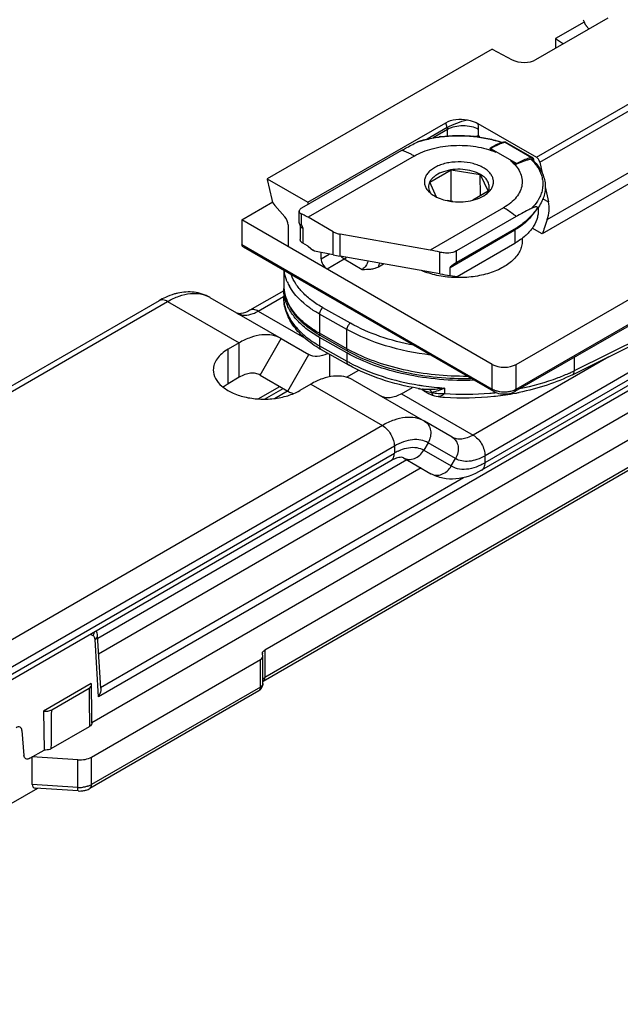
# Model space of a CAD drawing. Units: millimetres. Extents: x 299 to 994, y 404 to 873.
# Drawn here: x 694 to 730, y 513 to 571 of the extents above; entities that cross this region are included whole.
import ezdxf

# ---------------------------------------------------------------- set-up
doc = ezdxf.new("R2010")
doc.units = ezdxf.units.MM
doc.header["$LTSCALE"] = 23.1
doc.layers.add('COMPONENTI_DI_ASSIEME', color=7, linetype='CONTINUOUS')

msp = doc.modelspace()

# ---------------------------------------------------------------- linework, layer by layer
at = {"layer": 'COMPONENTI_DI_ASSIEME', "linetype": 'Continuous'}
for p, q in [((723.641, 550.656), (828.954, 611.458)), ((724.812, 568.717), (729.091, 571.187)), ((727.669, 570.944), (725.972, 569.964)), ((727.798, 570.721), (727.956, 570.533)), ((724.836, 562.936), (737.932, 570.496)), ((725.037, 562.644), (738.134, 570.206)), ((725.972, 569.964), (725.98, 569.391)), ((725.972, 569.964), (726.447, 569.661)), ((722.208, 569.339), (708.89, 561.65)), ((722.208, 569.339), (723.405, 568.714)), ((711.291, 560.264), (719.462, 564.981)), ((719.557, 564.7), (719.462, 564.981)), ((721.376, 564.933), (724.836, 562.936)), ((698.493, 529.438), (758.803, 564.29)), ((719.557, 564.7), (718.36, 564.009)), ((719.575, 564.578), (718.722, 564.085)), ((719.575, 564.194), (719.575, 564.578)), ((721.413, 564.217), (721.413, 564.578)), ((722.986, 563.818), (724.541, 562.92)), ((723.048, 563.812), (724.603, 562.914)), ((754.65, 563.181), (698.892, 530.959)), ((716.853, 563.334), (710.92, 559.909)), ((722.085, 563.434), (722.431, 563.234)), ((722.12, 563.454), (723.676, 562.556)), ((717.595, 563.005), (711.309, 559.376)), ((753.459, 562.796), (721.589, 544.379)), ((723.294, 562.735), (723.641, 562.535)), ((724.677, 562.711), (724.681, 562.707)), ((724.679, 562.712), (724.683, 562.708)), ((725.037, 562.644), (725.182, 561.996)), ((718.518, 561.448), (719.783, 562.178)), ((719.78, 560.326), (719.783, 562.178)), ((719.783, 562.178), (721.512, 561.911)), ((721.519, 560.649), (721.512, 561.911)), ((721.512, 561.911), (721.975, 560.913)), ((721.796, 544.837), (752.288, 562.457)), ((751.003, 562.123), (721.796, 545.245)), ((725.475, 559.236), (730.624, 562.209)), ((708.89, 561.65), (711.291, 560.264)), ((708.89, 561.65), (708.89, 561.618)), ((708.89, 561.618), (709.155, 560.426)), ((718.925, 560.57), (718.518, 561.448)), ((730.962, 561.725), (725.183, 558.388)), ((721.975, 560.913), (721.074, 560.392)), ((725.365, 561.17), (725.562, 560.283)), ((707.377, 559.229), (709.213, 560.288)), ((711.331, 560.146), (711.291, 560.264)), ((719.892, 560.309), (719.544, 560.362)), ((725.228, 560.476), (725.562, 560.283)), ((709.342, 560.065), (709.927, 559.407)), ((710.773, 559.047), (710.773, 559.731)), ((710.92, 558.92), (710.92, 559.573)), ((722.898, 559.943), (718.548, 557.432)), ((724.846, 559.834), (724.537, 559.436)), ((724.896, 559.899), (724.845, 559.835)), ((724.947, 559.971), (724.947, 559.759)), ((722.227, 550.656), (707.377, 559.229)), ((707.377, 559.229), (707.388, 557.763)), ((710.779, 559.016), (710.85, 558.833)), ((712.794, 558.518), (711.309, 559.376)), ((723.641, 559.415), (720.111, 557.377)), ((710.129, 558.918), (710.119, 557.646)), ((710.844, 558.833), (710.844, 558.049)), ((710.92, 558.92), (710.991, 558.738)), ((710.991, 558.738), (710.991, 557.845)), ((712.794, 557.145), (712.794, 558.518)), ((719.732, 556.408), (723.57, 558.625)), ((723.641, 558.725), (720.111, 556.687)), ((723.641, 558.725), (723.57, 558.625)), ((723.57, 558.625), (723.57, 557.841)), ((725.183, 558.388), (724.592, 558.73)), ((711.283, 557.676), (710.991, 557.845)), ((718.548, 557.432), (713.209, 558.374)), ((713.209, 557.068), (713.209, 558.374)), ((720.149, 555.866), (723.57, 557.841)), ((723.997, 558.126), (723.997, 557.963)), ((707.388, 557.763), (722.227, 549.197)), ((707.451, 557.628), (722.289, 549.061)), ((711.334, 557.639), (711.592, 557.416)), ((711.68, 557.365), (711.592, 557.416)), ((712.794, 557.145), (711.68, 557.365)), ((712.08, 556.922), (712.08, 557.286)), ((719.111, 556.026), (719.111, 557.308)), ((720.111, 556.687), (720.111, 557.377)), ((712.08, 556.922), (712.549, 557.193)), ((712.43, 556.312), (713.455, 556.904)), ((719.111, 556.026), (713.209, 557.068)), ((713.455, 556.904), (714.519, 556.289)), ((709.862, 556.236), (709.862, 555.395)), ((715.485, 556.439), (715.787, 556.613)), ((719.732, 555.923), (719.732, 556.408)), ((719.732, 555.923), (720.149, 555.866)), ((726.974, 550.043), (738.241, 555.652)), ((738.345, 555.881), (727.079, 550.272)), ((709.862, 555.024), (707.854, 553.864)), ((709.862, 555.15), (709.862, 554.66)), ((723.579, 549.061), (734.395, 555.306)), ((723.641, 549.197), (734.457, 555.441)), ((598.526, 494.02), (702.978, 554.382)), ((702.478, 554.431), (599.409, 494.869)), ((702.978, 554.382), (707.223, 551.934)), ((705.477, 554.63), (709.722, 552.182)), ((708.355, 553.814), (709.851, 554.679)), ((708.355, 553.814), (711.099, 552.231)), ((713.815, 553.097), (712.188, 554.011)), ((713.606, 552.728), (711.979, 553.642)), ((711.979, 553.642), (711.979, 552.499)), ((713.606, 551.585), (713.606, 552.728)), ((708.473, 550.017), (709.722, 552.182)), ((709.722, 552.182), (711.35, 551.242)), ((713.606, 551.585), (711.979, 552.499)), ((713.606, 551.34), (711.979, 552.254)), ((711.979, 552.254), (711.979, 551.764)), ((712.041, 552.362), (713.668, 551.448)), ((707.223, 551.934), (706.567, 551.554)), ((706.567, 549.513), (706.567, 551.554)), ((707.223, 549.892), (707.223, 551.934)), ((739.597, 551.557), (708.743, 533.727)), ((711.979, 551.764), (713.606, 550.85)), ((712.083, 551.535), (713.71, 550.621)), ((710.101, 549.076), (711.35, 551.242)), ((712.599, 549.921), (712.599, 551.245)), ((713.606, 551.34), (713.606, 550.85)), ((729.124, 551.113), (721.089, 546.469)), ((727.079, 551.088), (727.079, 550.272)), ((727.457, 551.301), (727.457, 551.277)), ((713.58, 549.891), (714.309, 550.312)), ((722.227, 549.197), (722.227, 550.656)), ((723.641, 549.197), (723.641, 550.656)), ((707.223, 549.892), (706.567, 549.513)), ((708.473, 550.017), (710.101, 549.076)), ((739.494, 549.695), (708.639, 531.865)), ((739.597, 549.924), (708.743, 532.094)), ((713.967, 549.734), (718.211, 547.285)), ((708.349, 548.612), (709.627, 549.35)), ((708.72, 548.601), (709.822, 549.237)), ((708.731, 548.601), (709.827, 549.234)), ((709.325, 548.64), (710.096, 549.085)), ((711.468, 549.485), (710.811, 549.106)), ((711.468, 549.485), (715.712, 547.037)), ((716.844, 548.918), (717.494, 549.293)), ((717.906, 549.218), (717.891, 549.22)), ((717.907, 549.22), (717.893, 549.222)), ((718.119, 549.184), (718.118, 549.184)), ((719.401, 549.254), (719.401, 548.927)), ((722.289, 549.062), (722.318, 549.045)), ((716.844, 548.918), (721.089, 546.469)), ((718.739, 548.804), (718.738, 548.804)), ((719.023, 548.748), (719.023, 548.748)), ((715.712, 547.037), (611.26, 486.675)), ((719.839, 546.345), (718.211, 547.285)), ((716.42, 545.812), (615.048, 487.231)), ((716.42, 545.812), (716.42, 545.404)), ((718.419, 546.011), (718.169, 545.578)), ((718.169, 545.578), (719.797, 544.638)), ((720.047, 545.071), (718.419, 546.011)), ((615.048, 486.823), (716.42, 545.404)), ((717.161, 545.005), (698.839, 534.417)), ((716.961, 545.12), (716.962, 545.12)), ((716.962, 545.12), (718.59, 544.18)), ((719.797, 544.638), (720.047, 545.071)), ((721.796, 544.837), (721.796, 545.245)), ((716.213, 544.946), (613.144, 485.384)), ((718, 544.52), (698.896, 533.481)), ((699.015, 531.516), (720.524, 543.946)), ((698.569, 534.569), (698.404, 534.655)), ((699.02, 531.465), (698.828, 534.583)), ((698.892, 530.959), (698.683, 534.355)), ((708.631, 531.74), (708.631, 533.373)), ((708.743, 533.727), (708.743, 532.094)), ((698.481, 527.389), (708.485, 533.169)), ((708.485, 531.536), (708.485, 533.169)), ((698.459, 531.744), (695.632, 530.11)), ((698.479, 531.268), (698.476, 531.585)), ((696.113, 530.185), (698.329, 531.466)), ((708.381, 531.307), (698.378, 525.527)), ((698.488, 530.346), (698.479, 531.268)), ((708.485, 531.536), (698.481, 525.756)), ((695.632, 530.11), (695.666, 527.804)), ((698.498, 529.399), (698.488, 530.346)), ((698.347, 529.664), (698.352, 529.193)), ((694.217, 529.171), (694.249, 529.152)), ((694.352, 528.958), (694.468, 527.484)), ((696.091, 527.886), (698.352, 529.193)), ((694.82, 527.315), (695.666, 527.804)), ((697.664, 527.223), (694.96, 527.396)), ((694.96, 525.763), (694.96, 527.396)), ((697.664, 525.59), (697.664, 527.223)), ((698.481, 525.756), (698.481, 527.389)), ((697.664, 525.59), (694.96, 525.763)), ((695.268, 525.532), (682.687, 518.262)), ((697.687, 525.378), (695.15, 525.54))]:
    msp.add_line(p, q, dxfattribs=at)
for points in [[(723.34, 548.96), (723.436, 548.993), (723.526, 549.033), (723.579, 549.062)], [(718.739, 548.804), (718.79, 548.789), (718.898, 548.765), (719.01, 548.749), (719.023, 548.748)], [(722.318, 549.045), (722.405, 549.004), (722.499, 548.969), (722.598, 548.941)], [(722.598, 548.941), (722.702, 548.921), (722.81, 548.908), (722.918, 548.903), (723.027, 548.906), (723.135, 548.916), (723.239, 548.935), (723.34, 548.96)], [(698.805, 534.738), (698.778, 534.826), (698.762, 534.862)], [(698.828, 534.583), (698.823, 534.644), (698.805, 534.738)]]:
    msp.add_lwpolyline(points, dxfattribs=at)
for centre, radius, start, end in [((719.865, 557.507), 6.66, 106.68591, 108.31225), ((720.21, 555.921), 8.299, 97.20502, 97.91333), ((720.209, 556.027), 8.181, 97.29067, 97.94661), ((719.618, 562.563), 2.44, 39.98177, 42.64951), ((723.693, 560.857), 3.071, 106.66145, 109.11164), ((723.779, 560.796), 3.125, 107.16104, 110.2136), ((720.687, 557.685), 6.472, 70.83219, 71.77103), ((723.666, 560.943), 2.98, 106.4133, 106.65502), ((720.691, 557.593), 6.575, 70.92442, 71.13095), ((723.66, 560.964), 2.959, 106.09241, 106.41339), ((723.64, 561.036), 2.885, 104.45674, 106.09796), ((723.724, 560.967), 2.945, 106.42271, 107.12971), ((723.695, 561.068), 2.84, 104.4598, 106.43034), ((722.964, 563.656), 0.178, 99.55688, 104.45448), ((722.964, 563.659), 0.176, 94.62838, 99.55691), ((722.392, 560.613), 3.056, 44.45036, 46.21193), ((724.48, 562.815), 0.121, 53.62856, 59.92826), ((722.334, 560.427), 3.274, 45.41584, 46.07301), ((724.414, 562.76), 0.209, 14.50636, 23.25565), ((722.371, 560.465), 3.222, 44.76503, 45.41581), ((722.404, 560.497), 3.176, 44.22906, 44.76474), ((724.507, 562.763), 0.182, 11.38078, 22.54136), ((724.468, 562.764), 0.221, 345.04339, 347.32084), ((724.477, 562.762), 0.212, 347.27768, 355.86347), ((721.307, 561.226), 0.746, 330.86348, 336.37842), ((721.136, 561.768), 1.253, 314.38598, 315.37379), ((719.81, 562.394), 2.028, 240.02477, 244.1154), ((719.915, 562.604), 2.263, 244.05588, 246.5673), ((720.219, 563.571), 3.279, 258.12742, 264.29094), ((723.145, 561.483), 2.102, 331.12503, 332.53097), ((721.388, 561.621), 4.365, 299.99927, 300.51486), ((712.75, 556.723), 2.921, 203.59776, 209.48097), ((712.391, 555.395), 2.53, 180.00173, 183.01682), ((712.2, 555.395), 2.338, 180.00875, 183.86543), ((712.183, 555.15), 2.322, 177.23562, 180.00526), ((712.412, 555.396), 2.55, 183.01881, 186.2881), ((712.241, 555.399), 2.379, 183.88359, 190.64547), ((712.465, 555.403), 2.603, 186.3041, 192.51385), ((712.336, 555.418), 2.477, 190.6614, 197.15325), ((704.734, 550.537), 4.501, 114.71735, 120.08309), ((712.21, 554.661), 2.349, 180.02942, 188.06715), ((712.563, 555.425), 2.704, 192.52466, 198.6203), ((712.516, 555.475), 2.666, 197.19591, 203.55006), ((707.371, 555.469), 1.924, 290.58693, 295.53404), ((707.255, 555.714), 2.195, 295.52325, 300.06808), ((715.278, 558.122), 6.607, 239.57819, 240.66688), ((715.293, 557.249), 6.554, 238.82551, 240.67156), ((718.344, 560.017), 9.672, 240.66573, 241.36278), ((711.543, 553.179), 2.098, 295.42143, 296.77303), ((718.372, 559.333), 9.73, 240.66815, 241.82145), ((722.339, 559.878), 10.712, 295.23523, 296.26284), ((722.224, 560.121), 10.98, 294.66086, 295.23713), ((710.937, 550.528), 1.675, 240.03435, 248.77817), ((720.452, 564.765), 15.754, 260.44978, 260.64522), ((720.464, 565.395), 16.174, 260.78616, 261.17216), ((720.469, 564.865), 15.856, 260.69762, 261.15876), ((720.484, 565.521), 16.301, 261.17239, 261.75073), ((719.033, 550.319), 1.51, 227.96901, 231.06025), ((718.608, 549.92), 0.925, 231.34737, 232.93922), ((720.484, 564.962), 15.955, 261.1586, 261.47413), ((720.54, 565.922), 16.707, 261.75849, 266.0931), ((723.14, 550.062), 1, 295.96004, 300.07983), ((710.959, 550.583), 1.735, 248.76627, 252.79522), ((719.477, 551.512), 2.656, 251.515, 252.22313), ((720.56, 565.288), 16.612, 264.69047, 265.94254), ((720.581, 565.51), 16.835, 265.92648, 275.91212), ((720.581, 566.126), 17.239, 266.0774, 274.99526), ((720.611, 565.735), 16.847, 275.00791, 276.02554), ((720.617, 565.112), 16.434, 275.93047, 276.26572), ((720.621, 565.635), 16.747, 276.02628, 276.25413), ((720.69, 564.529), 15.847, 276.23238, 280.57837), ((720.785, 564.007), 15.317, 280.58909, 281.4035), ((717.247, 543.163), 2.062, 115.85407, 120.10084), ((717.959, 542.747), 3.071, 115.46572, 120.06928), ((720.037, 547.875), 3.511, 295.48427, 300.06894), ((708.765, 533.523), 0.168, 171.54413, 180.06303), ((708.13, 531.741), 0.501, 316.61016, 359.94859), ((1601.304, 539.4), 903.009, 180.503456, 180.617781), ((708.131, 531.742), 0.501, 299.77131, 307.53921), ((708.134, 531.737), 0.495, 307.58611, 316.53999), ((-214.523, 538.09), 910.671, 359.357987, 359.502664), ((697.774, 527.309), 1.722, 266.34239, 276.24914), ((697.774, 526.74), 1.365, 266.35678, 273.08721)]:
    msp.add_arc(centre, radius, start, end, dxfattribs=at)
for centre, major_axis, ratio, start_param, end_param in [((727.935, 570.997), (-0.238, 0.44), 0.539268, 1.097391, 1.935149), ((724.072, 569.144), (1.023, -0.039), 0.576193, -2.259256, -0.74082), ((724.834, 562.69), (-0.148, 0.261), 0.582373, -2.05504, -0.780949), ((709.494, 560.35), (-0.247, 0.435), 0.582373, 1.086553, 1.924311), ((724.64, 559.763), (0.217, 1.325), 0.706733, -1.861488, -1.055054), ((709.775, 559.122), (-0.247, 0.435), 0.582373, -2.351746, -1.217282), ((718.548, 553.688), (4.798, -1.813), 0.70674, 1.718183, 1.831711), ((712.433, 556.722), (-0.247, 0.435), 0.582373, 0.798574, 2.360643), ((713.501, 557.048), (1, -0.167), 0.029927, -2.351185, -1.862493), ((719.403, 555.681), (0.976, 1.068), 0.201909, 0.568129, 1.019156), ((719.403, 556.007), (1, -0.167), 0.029927, -1.862493, -1.231415), ((722.934, 551.064), (1, 0), 0.577386, -2.356152, -0.785432), ((695.412, 526.024), (0.385, 0.437), 0.544596, 2.587577, 3.540034)]:
    msp.add_ellipse(centre, major_axis=major_axis, ratio=ratio, start_param=start_param, end_param=end_param, dxfattribs=at)
for points, knots in [([(719.462, 564.981), (719.643, 565.086), (720.079, 565.202), (720.521, 565.186), (720.746, 565.147)], [0, 0, 0, 0, 0.47924, 1, 1, 1, 1]), ([(719.557, 564.7), (719.736, 564.801), (720.126, 564.973), (720.532, 565.099), (720.746, 565.147)], [0, 0, 0, 0, 0.484301, 1, 1, 1, 1]), ([(720.746, 565.147), (720.804, 565.137), (721.022, 565.091), (721.235, 565.015), (721.376, 564.933)], [0, 0, 0, 0, 0.265229, 1, 1, 1, 1]), ([(721.413, 564.578), (721.413, 564.606), (721.41, 564.725), (721.394, 564.844), (721.376, 564.933)], [0, 0, 0, 0, 0.239917, 1, 1, 1, 1]), ([(719.575, 564.578), (719.575, 564.587), (719.574, 564.629), (719.566, 564.67), (719.557, 564.7)], [0, 0, 0, 0, 0.235539, 1, 1, 1, 1]), ([(721.413, 564.578), (721.283, 564.652), (720.979, 564.76), (720.494, 564.811), (720.009, 564.76), (719.706, 564.652), (719.575, 564.578)], [0, 0, 0, 0, 0.236967, 0.500001, 0.763034, 1, 1, 1, 1]), ([(716.853, 563.334), (716.929, 563.378), (717.232, 563.55), (717.54, 563.714), (717.773, 563.829)], [0, 0, 0, 0, 0.253374, 1, 1, 1, 1]), ([(717.773, 563.829), (717.802, 563.844), (717.86, 563.871), (717.92, 563.893), (717.949, 563.902)], [0, 0, 0, 0, 0.511431, 1, 1, 1, 1]), ([(717.949, 563.902), (718.039, 563.928), (718.407, 564.029), (718.782, 564.101), (719.067, 564.141)], [0, 0, 0, 0, 0.244798, 1, 1, 1, 1]), ([(717.953, 563.886), (718.043, 563.913), (718.413, 564.016), (718.791, 564.089), (719.078, 564.129)], [0, 0, 0, 0, 0.244304, 1, 1, 1, 1]), ([(719.169, 564.154), (719.48, 564.194), (720.107, 564.237), (721.043, 564.202), (721.953, 564.068), (722.538, 563.91), (722.818, 563.815)], [0, 0, 0, 0, 0.254253, 0.509393, 0.759721, 1, 1, 1, 1]), ([(719.171, 564.142), (719.471, 564.18), (720.079, 564.224), (720.987, 564.194), (721.87, 564.069), (722.439, 563.922), (722.712, 563.832)], [0, 0, 0, 0, 0.254019, 0.50912, 0.759573, 1, 1, 1, 1]), ([(721.223, 564.166), (721.24, 564.172), (721.302, 564.192), (721.366, 564.208), (721.413, 564.217)], [0, 0, 0, 0, 0.264965, 1, 1, 1, 1]), ([(722.687, 563.758), (722.636, 563.741), (722.535, 563.702), (722.385, 563.635), (722.263, 563.57), (722.167, 563.512), (722.121, 563.481), (722.099, 563.464)], [0, 0, 0, 0, 0.244026, 0.493251, 0.746592, 0.873939, 1, 1, 1, 1]), ([(722.12, 563.454), (722.168, 563.482), (722.355, 563.585), (722.55, 563.673), (722.699, 563.728)], [0, 0, 0, 0, 0.259129, 1, 1, 1, 1]), ([(722.986, 563.818), (722.975, 563.824), (722.954, 563.832), (722.93, 563.831), (722.92, 563.829)], [0, 0, 0, 0, 0.518974, 1, 1, 1, 1]), ([(723.048, 563.812), (723.033, 563.82), (723.001, 563.833), (722.967, 563.835), (722.95, 563.834)], [0, 0, 0, 0, 0.50035, 1, 1, 1, 1]), ([(722.986, 563.818), (722.996, 563.821), (723.018, 563.823), (723.039, 563.817), (723.048, 563.812)], [0, 0, 0, 0, 0.527176, 1, 1, 1, 1]), ([(717.595, 563.005), (717.533, 563.041), (717.296, 563.17), (717.044, 563.276), (716.853, 563.334)], [0, 0, 0, 0, 0.262044, 1, 1, 1, 1]), ([(717.595, 563.005), (717.757, 563.099), (718.108, 563.266), (718.678, 563.453), (719.296, 563.58), (719.942, 563.643), (720.597, 563.641), (721.242, 563.573), (721.857, 563.442), (722.247, 563.31), (722.431, 563.234)], [0, 0, 0, 0, 0.112425, 0.233064, 0.359951, 0.490736, 0.62278, 0.753366, 0.879904, 1, 1, 1, 1]), ([(722.099, 563.464), (722.096, 563.461), (722.091, 563.458), (722.085, 563.452), (722.08, 563.449), (722.076, 563.447), (722.073, 563.445), (722.071, 563.443), (722.072, 563.44), (722.075, 563.439), (722.079, 563.436), (722.082, 563.435), (722.085, 563.434)], [0, 0, 0, 0, 0.243656, 0.362563, 0.50083, 0.574417, 0.637959, 0.683671, 0.721709, 0.775193, 0.844545, 1, 1, 1, 1]), ([(722.085, 563.434), (722.091, 563.437), (722.103, 563.444), (722.115, 563.451), (722.12, 563.454)], [0, 0, 0, 0, 0.502968, 1, 1, 1, 1]), ([(722.099, 563.464), (722.101, 563.463), (722.108, 563.461), (722.115, 563.457), (722.12, 563.454)], [0, 0, 0, 0, 0.239844, 1, 1, 1, 1]), ([(721.696, 562.311), (721.606, 562.363), (721.409, 562.457), (720.974, 562.597), (720.381, 562.679), (719.778, 562.642), (719.319, 562.537), (719.008, 562.425), (718.736, 562.283), (718.511, 562.115), (718.34, 561.925), (718.229, 561.718), (718.186, 561.5), (718.213, 561.28), (718.308, 561.07), (718.408, 560.947), (718.466, 560.888)], [0, 0, 0, 0, 0.066017, 0.136987, 0.288251, 0.44197, 0.515787, 0.585566, 0.650216, 0.709099, 0.762231, 0.810503, 0.85579, 0.900747, 0.94811, 1, 1, 1, 1]), ([(723.294, 562.735), (723.416, 562.638), (723.633, 562.43), (723.873, 562.07), (723.999, 561.685), (724.003, 561.291), (723.885, 560.905), (723.653, 560.543), (723.318, 560.213), (723.047, 560.029), (722.898, 559.943)], [0, 0, 0, 0, 0.135509, 0.258283, 0.371818, 0.481814, 0.5949, 0.716854, 0.851421, 1, 1, 1, 1]), ([(723.676, 562.556), (723.67, 562.553), (723.658, 562.546), (723.647, 562.539), (723.641, 562.535)], [0, 0, 0, 0, 0.503085, 1, 1, 1, 1]), ([(723.697, 562.541), (723.693, 562.54), (723.686, 562.537), (723.676, 562.534), (723.669, 562.531), (723.662, 562.527), (723.654, 562.527), (723.647, 562.531), (723.643, 562.534), (723.641, 562.535)], [0, 0, 0, 0, 0.24687, 0.369932, 0.49665, 0.623178, 0.743179, 0.875881, 1, 1, 1, 1]), ([(724.541, 562.92), (724.469, 562.901), (724.169, 562.811), (723.883, 562.676), (723.676, 562.556)], [0, 0, 0, 0, 0.236267, 1, 1, 1, 1]), ([(723.697, 562.541), (723.696, 562.543), (723.689, 562.548), (723.682, 562.553), (723.676, 562.556)], [0, 0, 0, 0, 0.258327, 1, 1, 1, 1]), ([(724.507, 562.82), (724.442, 562.804), (724.31, 562.768), (724.111, 562.702), (723.943, 562.639), (723.805, 562.583), (723.734, 562.555), (723.697, 562.541)], [0, 0, 0, 0, 0.234926, 0.478839, 0.732729, 0.864062, 1, 1, 1, 1]), ([(724.507, 562.82), (724.524, 562.824), (724.562, 562.818), (724.592, 562.798), (724.605, 562.785)], [0, 0, 0, 0, 0.482806, 1, 1, 1, 1]), ([(724.603, 562.914), (724.595, 562.919), (724.574, 562.925), (724.552, 562.923), (724.541, 562.92)], [0, 0, 0, 0, 0.472809, 1, 1, 1, 1]), ([(724.606, 562.842), (724.603, 562.85), (724.589, 562.876), (724.57, 562.9), (724.552, 562.912)], [0, 0, 0, 0, 0.264585, 1, 1, 1, 1]), ([(724.574, 562.754), (724.729, 562.595), (724.933, 562.336), (725.114, 561.951), (725.197, 561.663), (725.228, 561.371), (725.208, 561.078), (725.137, 560.788), (725.057, 560.604), (725.01, 560.513)], [0, 0, 0, 0, 0.271442, 0.397244, 0.518327, 0.636826, 0.755064, 0.875387, 1, 1, 1, 1]), ([(724.675, 562.832), (724.668, 562.849), (724.648, 562.881), (724.619, 562.905), (724.603, 562.914)], [0, 0, 0, 0, 0.499304, 1, 1, 1, 1]), ([(724.683, 562.708), (724.872, 562.513), (725.116, 562.186), (725.307, 561.696), (725.374, 561.325), (725.365, 560.951), (725.281, 560.582), (725.124, 560.225), (724.978, 560.005), (724.896, 559.899)], [0, 0, 0, 0, 0.262776, 0.385994, 0.506099, 0.625275, 0.74591, 0.870168, 1, 1, 1, 1]), ([(721.518, 561.914), (721.368, 562.001), (721.026, 562.136), (720.471, 562.228), (719.892, 562.216), (719.35, 562.101), (718.954, 561.919), (718.71, 561.728), (718.575, 561.575), (718.485, 561.409), (718.443, 561.236), (718.452, 561.06), (718.491, 560.949), (718.517, 560.896)], [0, 0, 0, 0, 0.133737, 0.28146, 0.433378, 0.578774, 0.708401, 0.765685, 0.817792, 0.865488, 0.910294, 0.954356, 1, 1, 1, 1]), ([(721.99, 560.927), (722.009, 560.969), (722.037, 561.056), (722.05, 561.192), (722.031, 561.328), (721.965, 561.511), (721.8, 561.726), (721.62, 561.855), (721.518, 561.914)], [0, 0, 0, 0, 0.114791, 0.226291, 0.338107, 0.453795, 0.706885, 1, 1, 1, 1]), ([(722.028, 560.888), (722.08, 560.941), (722.172, 561.053), (722.266, 561.242), (722.305, 561.438), (722.287, 561.637), (722.212, 561.829), (722.085, 562.01), (721.91, 562.174), (721.772, 562.268), (721.696, 562.311)], [0, 0, 0, 0, 0.129225, 0.24796, 0.360223, 0.471446, 0.587292, 0.712397, 0.849731, 1, 1, 1, 1]), ([(718.466, 560.888), (718.489, 560.865), (718.59, 560.77), (718.705, 560.69), (718.797, 560.637)], [0, 0, 0, 0, 0.236661, 1, 1, 1, 1]), ([(718.517, 560.896), (718.522, 560.886), (718.543, 560.846), (718.568, 560.808), (718.588, 560.78)], [0, 0, 0, 0, 0.244541, 1, 1, 1, 1]), ([(721.075, 560.391), (721.259, 560.438), (721.595, 560.558), (721.895, 560.758), (722.012, 560.873)], [0, 0, 0, 0, 0.536189, 1, 1, 1, 1]), ([(721.905, 560.779), (721.91, 560.786), (721.929, 560.813), (721.946, 560.841), (721.958, 560.863)], [0, 0, 0, 0, 0.254315, 1, 1, 1, 1]), ([(719.015, 560.528), (719.056, 560.51), (719.228, 560.441), (719.407, 560.391), (719.544, 560.362)], [0, 0, 0, 0, 0.240816, 1, 1, 1, 1]), ([(719.892, 560.308), (720.092, 560.288), (720.49, 560.282), (720.885, 560.343), (721.075, 560.391)], [0, 0, 0, 0, 0.505951, 1, 1, 1, 1]), ([(724.986, 560.468), (724.959, 560.419), (724.838, 560.218), (724.687, 560.037), (724.561, 559.91)], [0, 0, 0, 0, 0.239693, 1, 1, 1, 1]), ([(710.92, 559.909), (710.898, 559.897), (710.859, 559.871), (710.812, 559.827), (710.781, 559.78), (710.773, 559.747), (710.773, 559.731)], [0, 0, 0, 0, 0.313419, 0.58173, 0.806091, 1, 1, 1, 1]), ([(710.773, 559.731), (710.773, 559.716), (710.781, 559.684), (710.812, 559.641), (710.86, 559.603), (710.898, 559.583), (710.92, 559.573)], [0, 0, 0, 0, 0.200493, 0.42372, 0.688512, 1, 1, 1, 1]), ([(711.309, 559.376), (711.277, 559.394), (711.15, 559.465), (711.019, 559.53), (710.92, 559.573)], [0, 0, 0, 0, 0.255964, 1, 1, 1, 1]), ([(723.641, 559.415), (723.581, 559.466), (723.345, 559.658), (723.093, 559.831), (722.898, 559.943)], [0, 0, 0, 0, 0.259398, 1, 1, 1, 1]), ([(724.947, 559.759), (724.947, 559.672), (724.932, 559.494), (724.841, 559.138), (724.607, 558.701), (724.171, 558.236), (723.806, 557.979), (723.604, 557.861)], [0, 0, 0, 0, 0.10846, 0.218919, 0.452139, 0.711003, 1, 1, 1, 1]), ([(724.561, 559.91), (724.484, 559.872), (724.173, 559.715), (723.868, 559.546), (723.641, 559.415)], [0, 0, 0, 0, 0.246438, 1, 1, 1, 1]), ([(724.845, 559.835), (724.666, 559.612), (724.301, 559.201), (723.868, 558.856), (723.641, 558.725)], [0, 0, 0, 0, 0.522111, 1, 1, 1, 1]), ([(724.845, 559.835), (724.854, 559.846), (724.871, 559.869), (724.896, 559.911), (724.908, 559.966), (724.876, 559.993), (724.85, 559.999), (724.824, 560), (724.786, 559.995), (724.738, 559.984), (724.679, 559.963), (724.62, 559.939), (724.581, 559.92), (724.561, 559.91)], [0, 0, 0, 0, 0.08251, 0.166143, 0.300617, 0.349729, 0.398915, 0.450973, 0.505739, 0.621568, 0.743632, 0.870148, 1, 1, 1, 1]), ([(710.779, 559.016), (710.788, 558.993), (710.819, 558.962), (710.871, 558.936), (710.903, 558.925), (710.92, 558.92)], [0, 0, 0, 0, 0.42408, 0.691611, 1, 1, 1, 1]), ([(724.537, 559.436), (724.477, 559.358), (724.309, 559.167), (723.989, 558.888), (723.716, 558.709), (723.57, 558.625)], [0, 0, 0, 0, 0.231006, 0.601097, 1, 1, 1, 1]), ([(725.475, 559.236), (725.415, 559.08), (725.324, 558.795), (725.233, 558.51), (725.183, 558.388)], [0, 0, 0, 0, 0.560895, 1, 1, 1, 1]), ([(710.85, 558.833), (710.851, 558.83), (710.858, 558.816), (710.868, 558.803), (710.876, 558.795)], [0, 0, 0, 0, 0.238064, 1, 1, 1, 1]), ([(710.876, 558.795), (710.89, 558.782), (710.927, 558.758), (710.968, 558.744), (710.991, 558.738)], [0, 0, 0, 0, 0.450029, 1, 1, 1, 1]), ([(712.794, 558.518), (712.855, 558.483), (712.99, 558.424), (713.134, 558.388), (713.209, 558.374)], [0, 0, 0, 0, 0.47821, 1, 1, 1, 1]), ([(710.991, 557.845), (710.969, 557.857), (710.929, 557.885), (710.881, 557.935), (710.851, 557.99), (710.844, 558.03), (710.844, 558.049)], [0, 0, 0, 0, 0.289538, 0.54911, 0.782252, 1, 1, 1, 1]), ([(723.997, 557.963), (723.997, 557.863), (723.972, 557.66), (723.862, 557.364), (723.684, 557.081), (723.348, 556.715), (722.77, 556.325), (721.925, 555.998), (720.962, 555.811), (719.947, 555.778), (718.955, 555.902), (718.324, 556.093), (718.033, 556.216)], [0, 0, 0, 0, 0.042824, 0.087202, 0.134426, 0.185386, 0.299702, 0.430037, 0.572027, 0.719172, 0.864142, 1, 1, 1, 1]), ([(707.451, 557.628), (707.431, 557.64), (707.396, 557.683), (707.389, 557.735), (707.388, 557.763)], [0, 0, 0, 0, 0.449991, 1, 1, 1, 1]), ([(711.334, 557.639), (711.33, 557.643), (711.314, 557.656), (711.296, 557.668), (711.283, 557.676)], [0, 0, 0, 0, 0.259865, 1, 1, 1, 1]), ([(720.111, 557.377), (719.971, 557.296), (719.715, 557.239), (719.375, 557.252), (719.198, 557.286), (719.111, 557.308)], [0, 0, 0, 0, 0.473188, 0.73532, 1, 1, 1, 1]), ([(713.283, 557.055), (713.293, 557.043), (713.331, 556.999), (713.375, 556.959), (713.409, 556.934)], [0, 0, 0, 0, 0.260445, 1, 1, 1, 1]), ([(713.455, 556.904), (713.466, 556.91), (713.511, 556.938), (713.552, 556.973), (713.58, 557.002)], [0, 0, 0, 0, 0.235545, 1, 1, 1, 1]), ([(714.858, 556.777), (714.835, 556.676), (714.749, 556.488), (714.604, 556.338), (714.519, 556.289)], [0, 0, 0, 0, 0.515388, 1, 1, 1, 1]), ([(715.485, 556.439), (715.492, 556.457), (715.518, 556.527), (715.539, 556.6), (715.551, 556.655)], [0, 0, 0, 0, 0.255291, 1, 1, 1, 1]), ([(710.073, 555.553), (710.049, 555.608), (709.963, 555.823), (709.907, 556.05), (709.883, 556.221)], [0, 0, 0, 0, 0.255422, 1, 1, 1, 1]), ([(714.519, 556.289), (714.69, 556.289), (714.944, 556.289), (715.269, 556.345), (715.42, 556.401), (715.485, 556.439)], [0, 0, 0, 0, 0.518634, 0.770209, 1, 1, 1, 1]), ([(712.188, 554.011), (711.962, 554.139), (711.541, 554.41), (710.996, 554.885), (710.576, 555.403), (710.38, 555.783), (710.31, 555.975)], [0, 0, 0, 0, 0.281341, 0.540841, 0.779221, 1, 1, 1, 1]), ([(705.477, 554.631), (705.199, 554.791), (704.564, 554.997), (703.904, 554.947), (703.585, 554.876)], [0, 0, 0, 0, 0.494901, 1, 1, 1, 1]), ([(709.963, 554.466), (709.946, 554.522), (709.888, 554.746), (709.862, 554.978), (709.862, 555.15)], [0, 0, 0, 0, 0.253386, 1, 1, 1, 1]), ([(711.979, 553.642), (711.783, 553.752), (711.099, 554.183), (710.495, 554.775), (710.207, 555.285)], [0, 0, 0, 0, 0.277089, 1, 1, 1, 1]), ([(702.978, 554.382), (702.896, 554.43), (702.73, 554.498), (702.546, 554.47), (702.478, 554.431)], [0, 0, 0, 0, 0.550714, 1, 1, 1, 1]), ([(703.585, 554.876), (703.523, 554.862), (703.273, 554.798), (703.029, 554.706), (702.852, 554.625)], [0, 0, 0, 0, 0.246119, 1, 1, 1, 1]), ([(702.978, 554.382), (703.198, 554.509), (703.634, 554.716), (704.304, 554.879), (704.933, 554.863), (705.312, 554.726), (705.477, 554.631)], [0, 0, 0, 0, 0.289732, 0.549091, 0.782304, 1, 1, 1, 1]), ([(711.9, 551.642), (711.6, 551.823), (711.05, 552.22), (710.388, 552.949), (709.962, 553.773), (709.862, 554.369), (709.862, 554.66)], [0, 0, 0, 0, 0.277033, 0.532388, 0.770369, 1, 1, 1, 1]), ([(709.885, 554.332), (709.92, 554.086), (710.074, 553.584), (710.522, 552.896), (711.169, 552.271), (711.693, 551.925), (711.979, 551.764)], [0, 0, 0, 0, 0.217501, 0.452534, 0.712669, 1, 1, 1, 1]), ([(711.979, 552.254), (711.727, 552.396), (711.26, 552.699), (710.665, 553.235), (710.22, 553.821), (710.026, 554.252), (709.963, 554.466)], [0, 0, 0, 0, 0.283235, 0.543199, 0.78058, 1, 1, 1, 1]), ([(711.932, 552.424), (711.699, 552.561), (711.264, 552.854), (710.703, 553.368), (710.27, 553.935), (710.071, 554.351), (710, 554.562)], [0, 0, 0, 0, 0.276087, 0.533324, 0.773369, 1, 1, 1, 1]), ([(711.979, 552.499), (711.756, 552.624), (711.34, 552.891), (710.643, 553.481), (710.24, 554.025), (710.073, 554.41)], [0, 0, 0, 0, 0.280038, 0.539739, 1, 1, 1, 1]), ([(707.854, 553.864), (707.692, 553.77), (707.468, 553.669), (707.206, 553.656), (707.135, 553.674), (707.114, 553.686)], [0, 0, 0, 0, 0.723083, 0.907526, 1, 1, 1, 1]), ([(708.355, 553.814), (708.272, 553.862), (708.107, 553.931), (707.922, 553.903), (707.854, 553.864)], [0, 0, 0, 0, 0.550714, 1, 1, 1, 1]), ([(712.188, 554.011), (712.126, 553.974), (712.028, 553.859), (711.979, 553.715), (711.979, 553.642)], [0, 0, 0, 0, 0.499118, 1, 1, 1, 1]), ([(707.105, 553.69), (707.235, 553.615), (707.564, 553.534), (707.886, 553.608), (708.048, 553.668)], [0, 0, 0, 0, 0.464363, 1, 1, 1, 1]), ([(713.815, 553.097), (713.753, 553.06), (713.655, 552.944), (713.606, 552.801), (713.606, 552.728)], [0, 0, 0, 0, 0.499118, 1, 1, 1, 1]), ([(718.561, 551.211), (717.66, 551.318), (715.95, 551.663), (714.328, 552.322), (713.606, 552.728)], [0, 0, 0, 0, 0.522893, 1, 1, 1, 1]), ([(717.567, 551.787), (716.887, 551.915), (715.596, 552.25), (714.371, 552.785), (713.815, 553.097)], [0, 0, 0, 0, 0.520423, 1, 1, 1, 1]), ([(709.722, 552.182), (709.557, 552.277), (709.178, 552.414), (708.549, 552.43), (707.879, 552.268), (707.442, 552.06), (707.223, 551.934)], [0, 0, 0, 0, 0.217696, 0.450902, 0.710259, 1, 1, 1, 1]), ([(711.979, 552.499), (711.979, 552.47), (711.986, 552.417), (712.021, 552.373), (712.041, 552.362)], [0, 0, 0, 0, 0.552912, 1, 1, 1, 1]), ([(706.567, 551.554), (706.435, 551.478), (706.197, 551.314), (705.911, 551.014), (705.731, 550.682), (705.689, 550.444), (705.689, 550.33)], [0, 0, 0, 0, 0.289514, 0.549077, 0.782233, 1, 1, 1, 1]), ([(711.979, 551.764), (711.979, 551.716), (711.989, 551.646), (712.035, 551.57), (712.066, 551.545), (712.083, 551.535)], [0, 0, 0, 0, 0.548945, 0.782992, 1, 1, 1, 1]), ([(713.606, 551.585), (713.606, 551.556), (713.613, 551.503), (713.648, 551.459), (713.668, 551.448)], [0, 0, 0, 0, 0.552912, 1, 1, 1, 1]), ([(713.668, 551.448), (714.172, 551.164), (715.271, 550.669), (717.055, 550.156), (718.975, 549.859), (720.294, 549.811), (720.959, 549.826)], [0, 0, 0, 0, 0.22977, 0.476654, 0.735527, 1, 1, 1, 1]), ([(720.748, 549.949), (719.479, 549.937), (717.597, 550.121), (715.261, 550.791), (714.198, 551.261), (713.709, 551.528)], [0, 0, 0, 0, 0.523191, 0.770151, 1, 1, 1, 1]), ([(712.444, 551.284), (712.259, 551.196), (711.891, 551.078), (711.499, 551.156), (711.35, 551.242)], [0, 0, 0, 0, 0.543275, 1, 1, 1, 1]), ([(721.156, 549.713), (720.467, 549.69), (719.099, 549.726), (717.108, 550.02), (715.261, 550.541), (714.125, 551.048), (713.606, 551.34)], [0, 0, 0, 0, 0.264904, 0.524338, 0.771377, 1, 1, 1, 1]), ([(713.606, 550.85), (713.606, 550.802), (713.616, 550.732), (713.662, 550.656), (713.693, 550.63), (713.71, 550.621)], [0, 0, 0, 0, 0.548945, 0.782992, 1, 1, 1, 1]), ([(705.689, 550.33), (705.689, 550.157), (705.793, 549.782), (706.202, 549.318), (706.804, 548.951), (707.557, 548.7), (708.4, 548.582), (709.267, 548.606), (710.086, 548.77), (710.589, 548.978), (710.811, 549.106)], [0, 0, 0, 0, 0.086935, 0.186411, 0.303811, 0.437636, 0.58215, 0.729459, 0.871211, 1, 1, 1, 1]), ([(717.838, 549.229), (717.092, 549.354), (715.669, 549.7), (714.32, 550.278), (713.71, 550.621)], [0, 0, 0, 0, 0.519484, 1, 1, 1, 1]), ([(713.777, 550.756), (714.387, 550.429), (715.727, 549.879), (717.135, 549.549), (717.875, 549.429)], [0, 0, 0, 0, 0.47998, 1, 1, 1, 1]), ([(726.975, 550.043), (726.991, 550.051), (727.023, 550.075), (727.055, 550.129), (727.074, 550.196), (727.078, 550.246), (727.078, 550.272)], [0, 0, 0, 0, 0.209098, 0.439214, 0.702433, 1, 1, 1, 1]), ([(708.473, 550.017), (708.39, 550.064), (708.201, 550.133), (707.886, 550.141), (707.551, 550.06), (707.333, 549.956), (707.223, 549.892)], [0, 0, 0, 0, 0.217696, 0.450902, 0.710259, 1, 1, 1, 1]), ([(713.967, 549.734), (713.802, 549.829), (713.423, 549.966), (712.794, 549.982), (712.123, 549.82), (711.687, 549.612), (711.468, 549.485)], [0, 0, 0, 0, 0.217696, 0.450902, 0.710259, 1, 1, 1, 1]), ([(726.974, 550.043), (726.49, 549.804), (725.454, 549.387), (724.375, 549.106), (723.813, 548.993)], [0, 0, 0, 0, 0.485228, 1, 1, 1, 1]), ([(726.805, 550.142), (726.579, 550.038), (725.62, 549.636), (724.611, 549.356), (723.836, 549.201)], [0, 0, 0, 0, 0.239187, 1, 1, 1, 1]), ([(706.267, 549.311), (706.29, 549.329), (706.386, 549.402), (706.488, 549.467), (706.567, 549.513)], [0, 0, 0, 0, 0.242785, 1, 1, 1, 1]), ([(718.635, 548.993), (718.526, 549.001), (718.317, 549.026), (718.128, 549.123), (718.05, 549.182)], [0, 0, 0, 0, 0.52972, 1, 1, 1, 1]), ([(718.316, 548.987), (718.295, 548.999), (718.215, 549.047), (718.138, 549.101), (718.084, 549.144)], [0, 0, 0, 0, 0.254371, 1, 1, 1, 1]), ([(718.504, 549.163), (718.471, 549.162), (718.342, 549.163), (718.213, 549.17), (718.119, 549.184)], [0, 0, 0, 0, 0.261363, 1, 1, 1, 1]), ([(719.401, 549.254), (719.325, 549.24), (719.029, 549.19), (718.728, 549.163), (718.504, 549.163)], [0, 0, 0, 0, 0.25742, 1, 1, 1, 1]), ([(718.504, 549.163), (718.518, 549.154), (718.575, 549.109), (718.613, 549.045), (718.635, 548.993)], [0, 0, 0, 0, 0.223263, 1, 1, 1, 1]), ([(719.401, 549.254), (719.273, 549.195), (719.023, 549.092), (718.762, 549.017), (718.635, 548.993)], [0, 0, 0, 0, 0.522077, 1, 1, 1, 1]), ([(722.227, 549.197), (722.227, 549.168), (722.234, 549.116), (722.269, 549.073), (722.289, 549.062)], [0, 0, 0, 0, 0.549237, 1, 1, 1, 1]), ([(722.227, 549.197), (722.24, 549.189), (722.294, 549.159), (722.351, 549.134), (722.395, 549.118)], [0, 0, 0, 0, 0.240515, 1, 1, 1, 1]), ([(722.395, 549.118), (722.417, 549.11), (722.506, 549.08), (722.598, 549.059), (722.669, 549.047)], [0, 0, 0, 0, 0.242219, 1, 1, 1, 1]), ([(723.24, 549.055), (723.27, 549.06), (723.386, 549.085), (723.499, 549.125), (723.577, 549.163)], [0, 0, 0, 0, 0.261532, 1, 1, 1, 1]), ([(723.641, 549.197), (723.641, 549.169), (723.633, 549.116), (723.599, 549.073), (723.579, 549.062)], [0, 0, 0, 0, 0.549203, 1, 1, 1, 1]), ([(716.844, 548.918), (716.734, 548.854), (716.516, 548.751), (716.181, 548.669), (715.867, 548.677), (715.677, 548.746), (715.595, 548.794)], [0, 0, 0, 0, 0.289741, 0.549098, 0.782304, 1, 1, 1, 1]), ([(718.516, 548.887), (718.499, 548.895), (718.431, 548.925), (718.364, 548.96), (718.316, 548.987)], [0, 0, 0, 0, 0.253103, 1, 1, 1, 1]), ([(718.738, 548.804), (718.719, 548.81), (718.644, 548.835), (718.57, 548.864), (718.516, 548.887)], [0, 0, 0, 0, 0.252698, 1, 1, 1, 1]), ([(719.401, 548.927), (719.276, 548.917), (719.029, 548.91), (718.782, 548.946), (718.666, 548.983)], [0, 0, 0, 0, 0.509644, 1, 1, 1, 1]), ([(718.738, 548.804), (718.727, 548.808), (718.704, 548.824), (718.682, 548.865), (718.669, 548.92), (718.666, 548.961), (718.666, 548.983)], [0, 0, 0, 0, 0.178609, 0.396507, 0.671249, 1, 1, 1, 1]), ([(719.402, 548.927), (719.339, 548.876), (719.226, 548.79), (719.084, 548.742), (719.023, 548.748)], [0, 0, 0, 0, 0.574084, 1, 1, 1, 1]), ([(722.669, 549.047), (722.811, 549.025), (723.004, 549.019), (723.193, 549.046), (723.24, 549.055)], [0, 0, 0, 0, 0.752188, 1, 1, 1, 1]), ([(718.211, 547.285), (718.046, 547.38), (717.668, 547.518), (717.038, 547.534), (716.368, 547.371), (715.932, 547.164), (715.712, 547.037)], [0, 0, 0, 0, 0.217696, 0.450902, 0.710259, 1, 1, 1, 1]), ([(715.712, 547.037), (715.813, 546.979), (716.003, 546.819), (716.225, 546.516), (716.376, 546.173), (716.42, 545.928), (716.42, 545.812)], [0, 0, 0, 0, 0.237246, 0.500029, 0.762795, 1, 1, 1, 1]), ([(718.211, 547.285), (718.304, 547.232), (718.47, 547.071), (718.589, 546.737), (718.576, 546.363), (718.483, 546.123), (718.419, 546.011)], [0, 0, 0, 0, 0.226326, 0.46718, 0.727212, 1, 1, 1, 1]), ([(718.419, 546.011), (718.287, 546.087), (717.984, 546.197), (717.481, 546.21), (716.944, 546.08), (716.595, 545.914), (716.42, 545.812)], [0, 0, 0, 0, 0.217693, 0.450903, 0.710262, 1, 1, 1, 1]), ([(721.089, 546.469), (720.979, 546.406), (720.761, 546.302), (720.426, 546.221), (720.111, 546.229), (719.922, 546.298), (719.839, 546.345)], [0, 0, 0, 0, 0.289741, 0.549098, 0.782304, 1, 1, 1, 1]), ([(719.839, 546.345), (719.932, 546.292), (720.098, 546.131), (720.217, 545.797), (720.204, 545.423), (720.112, 545.183), (720.047, 545.071)], [0, 0, 0, 0, 0.226326, 0.46718, 0.727212, 1, 1, 1, 1]), ([(721.089, 546.469), (721.189, 546.411), (721.379, 546.252), (721.601, 545.949), (721.753, 545.605), (721.796, 545.361), (721.796, 545.245)], [0, 0, 0, 0, 0.237246, 0.500029, 0.762795, 1, 1, 1, 1]), ([(716.638, 545.519), (716.691, 545.544), (716.892, 545.633), (717.106, 545.696), (717.266, 545.721)], [0, 0, 0, 0, 0.264353, 1, 1, 1, 1]), ([(716.962, 545.12), (717.055, 545.066), (717.277, 545.003), (717.626, 545.067), (717.943, 545.266), (718.104, 545.466), (718.169, 545.578)], [0, 0, 0, 0, 0.22632, 0.467186, 0.727225, 1, 1, 1, 1]), ([(717.266, 545.721), (717.425, 545.746), (717.74, 545.754), (718.041, 545.652), (718.169, 545.578)], [0, 0, 0, 0, 0.520596, 1, 1, 1, 1]), ([(716.213, 544.946), (716.28, 544.985), (716.397, 545.131), (716.42, 545.309), (716.42, 545.404)], [0, 0, 0, 0, 0.449324, 1, 1, 1, 1]), ([(716.528, 545.093), (716.514, 545.088), (716.453, 545.066), (716.393, 545.04), (716.348, 545.018)], [0, 0, 0, 0, 0.231898, 1, 1, 1, 1]), ([(716.961, 545.12), (716.926, 545.141), (716.774, 545.165), (716.628, 545.128), (716.528, 545.093)], [0, 0, 0, 0, 0.279519, 1, 1, 1, 1]), ([(721.796, 545.245), (721.643, 545.156), (721.337, 545.011), (720.868, 544.897), (720.428, 544.908), (720.162, 545.004), (720.047, 545.071)], [0, 0, 0, 0, 0.289738, 0.549095, 0.782304, 1, 1, 1, 1]), ([(718.59, 544.18), (718.683, 544.126), (718.905, 544.063), (719.254, 544.127), (719.571, 544.326), (719.733, 544.526), (719.797, 544.638)], [0, 0, 0, 0, 0.22632, 0.467186, 0.727225, 1, 1, 1, 1]), ([(719.797, 544.638), (719.944, 544.553), (720.288, 544.436), (720.648, 544.446), (720.831, 544.475)], [0, 0, 0, 0, 0.479361, 1, 1, 1, 1]), ([(720.831, 544.475), (720.889, 544.484), (721.136, 544.534), (721.374, 544.623), (721.548, 544.706)], [0, 0, 0, 0, 0.236343, 1, 1, 1, 1]), ([(721.589, 544.379), (721.657, 544.418), (721.773, 544.564), (721.796, 544.741), (721.796, 544.837)], [0, 0, 0, 0, 0.449324, 1, 1, 1, 1]), ([(721.589, 544.379), (721.125, 544.111), (720.351, 543.823), (719.295, 543.871), (718.81, 544.053), (718.591, 544.18)], [0, 0, 0, 0, 0.513522, 0.757631, 1, 1, 1, 1]), ([(698.65, 534.486), (698.645, 534.495), (698.625, 534.528), (698.595, 534.555), (698.569, 534.569)], [0, 0, 0, 0, 0.264064, 1, 1, 1, 1]), ([(698.683, 534.355), (698.682, 534.367), (698.678, 534.412), (698.665, 534.457), (698.65, 534.486)], [0, 0, 0, 0, 0.270342, 1, 1, 1, 1]), ([(698.683, 534.355), (698.726, 534.382), (698.8, 534.445), (698.831, 534.54), (698.829, 534.582)], [0, 0, 0, 0, 0.549206, 1, 1, 1, 1]), ([(708.485, 533.169), (708.526, 533.193), (708.597, 533.248), (708.631, 533.334), (708.631, 533.373)], [0, 0, 0, 0, 0.550704, 1, 1, 1, 1]), ([(708.599, 533.548), (708.604, 533.583), (708.642, 533.657), (708.706, 533.706), (708.743, 533.727)], [0, 0, 0, 0, 0.452642, 1, 1, 1, 1]), ([(698.329, 531.466), (698.371, 531.49), (698.442, 531.544), (698.476, 531.632), (698.476, 531.671)], [0, 0, 0, 0, 0.550855, 1, 1, 1, 1]), ([(708.631, 531.74), (708.631, 531.701), (708.597, 531.615), (708.526, 531.56), (708.485, 531.536)], [0, 0, 0, 0, 0.449296, 1, 1, 1, 1]), ([(708.743, 532.094), (708.731, 532.087), (708.689, 532.06), (708.651, 532.024), (708.63, 531.994)], [0, 0, 0, 0, 0.272363, 1, 1, 1, 1]), ([(708.696, 531.917), (708.701, 531.926), (708.724, 531.964), (708.736, 532.008), (708.74, 532.043)], [0, 0, 0, 0, 0.230763, 1, 1, 1, 1]), ([(699.02, 531.465), (699.023, 531.422), (699.016, 531.246), (698.955, 531.075), (698.892, 530.959)], [0, 0, 0, 0, 0.244165, 1, 1, 1, 1]), ([(708.381, 531.307), (708.415, 531.327), (708.473, 531.4), (708.485, 531.489), (708.485, 531.536)], [0, 0, 0, 0, 0.44934, 1, 1, 1, 1]), ([(695.632, 530.11), (695.717, 530.097), (695.884, 530.097), (696.045, 530.146), (696.113, 530.185)], [0, 0, 0, 0, 0.522887, 1, 1, 1, 1]), ([(698.498, 529.399), (698.499, 529.359), (698.465, 529.272), (698.394, 529.217), (698.352, 529.193)], [0, 0, 0, 0, 0.449168, 1, 1, 1, 1]), ([(694.249, 529.152), (694.216, 529.171), (694.124, 529.185), (694.041, 529.151), (694, 529.127)], [0, 0, 0, 0, 0.449161, 1, 1, 1, 1]), ([(694.352, 528.958), (694.348, 528.999), (694.332, 529.074), (694.279, 529.135), (694.249, 529.152)], [0, 0, 0, 0, 0.543254, 1, 1, 1, 1]), ([(694.82, 527.315), (694.781, 527.293), (694.702, 527.259), (694.575, 527.273), (694.486, 527.363), (694.467, 527.444), (694.463, 527.487)], [0, 0, 0, 0, 0.277758, 0.507785, 0.732739, 1, 1, 1, 1]), ([(696.091, 527.886), (696.062, 527.869), (695.929, 527.81), (695.778, 527.795), (695.666, 527.804)], [0, 0, 0, 0, 0.228734, 1, 1, 1, 1]), ([(697.664, 527.223), (697.811, 527.213), (698.094, 527.231), (698.366, 527.322), (698.481, 527.389)], [0, 0, 0, 0, 0.525126, 1, 1, 1, 1]), ([(698.481, 525.756), (698.464, 525.745), (698.387, 525.704), (698.305, 525.673), (698.242, 525.653)], [0, 0, 0, 0, 0.237758, 1, 1, 1, 1]), ([(698.378, 525.527), (698.412, 525.546), (698.47, 525.619), (698.481, 525.708), (698.481, 525.756)], [0, 0, 0, 0, 0.449324, 1, 1, 1, 1]), ([(697.687, 525.378), (697.681, 525.378), (697.674, 525.404), (697.669, 525.441), (697.665, 525.51), (697.664, 525.56), (697.664, 525.59)], [0, 0, 0, 0, 0.081661, 0.27954, 0.591778, 1, 1, 1, 1]), ([(698.242, 525.653), (698.22, 525.647), (698.128, 525.621), (698.033, 525.604), (697.961, 525.596)], [0, 0, 0, 0, 0.243466, 1, 1, 1, 1]), ([(698.085, 525.411), (698.111, 525.418), (698.212, 525.446), (698.31, 525.487), (698.378, 525.527)], [0, 0, 0, 0, 0.254043, 1, 1, 1, 1])]:
    msp.add_open_spline(points, degree=3, knots=knots, dxfattribs=at)
for points in [[(724.623, 562.765), (724.622, 562.781), (724.62, 562.797), (724.616, 562.812)], [(724.688, 562.747), (724.689, 562.764), (724.688, 562.782), (724.685, 562.798)], [(710.773, 559.047), (710.773, 559.036), (710.776, 559.026), (710.779, 559.016)], [(713.409, 556.934), (713.424, 556.923), (713.44, 556.913), (713.455, 556.904)], [(698.569, 534.569), (698.606, 534.637), (698.631, 534.713), (698.639, 534.79)], [(708.614, 533.448), (708.603, 533.471), (708.597, 533.497), (708.597, 533.523)], [(708.631, 533.373), (708.631, 533.399), (708.625, 533.425), (708.614, 533.448)], [(698.476, 531.671), (698.475, 531.696), (698.469, 531.721), (698.459, 531.744)], [(708.639, 531.865), (708.662, 531.878), (708.681, 531.896), (708.696, 531.917)], [(708.74, 532.043), (708.742, 532.06), (708.743, 532.077), (708.743, 532.094)], [(697.847, 525.377), (697.927, 525.381), (698.007, 525.393), (698.085, 525.411)]]:
    msp.add_open_spline(points, degree=3, dxfattribs=at)

doc.saveas('drawing.dxf')
